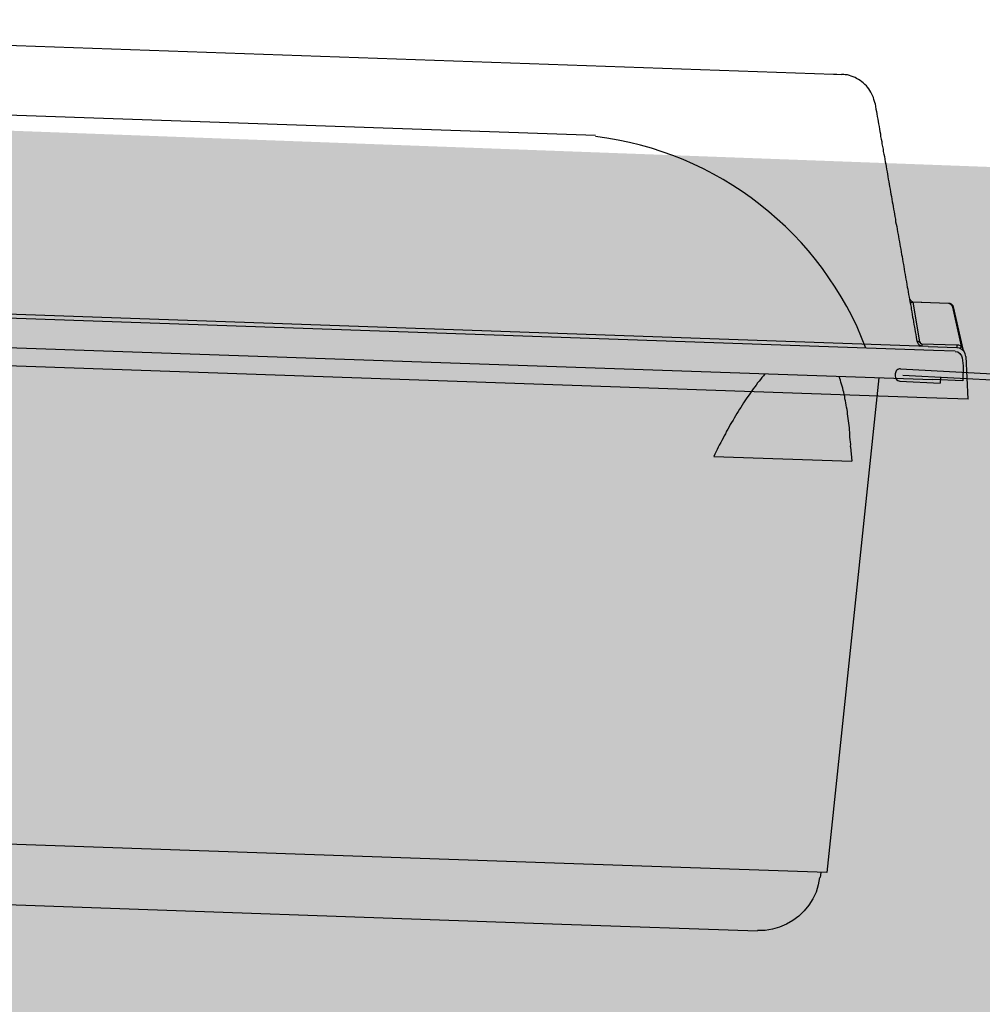
# Model space of a CAD drawing. Extents: x 5652 to 9398, y 15035 to 16861.
# Drawn here: x 6388 to 6579, y 15926 to 16121 of the extents above; entities that cross this region are included whole.
import ezdxf

# ---------------------------------------------------------------- set-up
doc = ezdxf.new("R2010")
doc.units = 0
doc.header["$LTSCALE"] = 0.3
doc.layers.get('0').update_dxf_attribs({"linetype": 'CONTINUOUS'})
doc.layers.add('LINEE_SOTTILI', color=8, linetype='CONTINUOUS')
doc.layers.add('VASCHETTA H170_08', color=173, linetype='CONTINUOUS')
doc.layers.add('PARTE REFRIGERATA', color=7, linetype='CONTINUOUS', true_color=0xdff0fc)
doc.layers.add('SEZIONI-CAMPITURA', color=7, linetype='CONTINUOUS', true_color=0xf4efd4)

# ---------------------------------------------------------------- blocks, each defined once
blk = doc.blocks.new('A$Cb2fe190d')
at = {"linetype": 'Continuous'}
for p, q in [((1.07, 35.98), (32.15, 34.32)), ((0.02, 35.03), (0, 34.63)), ((0.95, 33.58), (8.94, 33.16)), ((1.51, 34.75), (30.95, 33.18)), ((9, 34.35), (8.94, 33.16)), ((30.95, 33.18), (30.95, 0)), ((32.15, 0), (32.15, 34.32)), ((32.15, 0), (30.95, 0))]:
    blk.add_line(p, q, dxfattribs=at)
for centre, start, end in [((1.02, 34.98), 86.9471, 176.9471), ((1, 34.58), 176.9471, 266.9471)]:
    blk.add_arc(centre, 1, start, end, dxfattribs=at)

msp = doc.modelspace()

# ---------------------------------------------------------------- hatches: boundary and pattern name
at = {"layer": 'PARTE REFRIGERATA'}
msp.add_hatch(color=256, dxfattribs=at).paths.add_polyline_path([(6040.81, 16111.71), (6028.31, 16068.71), (6028.31, 15818.22), (6033.51, 15752.22), (6541.22, 15751.43), (6545.2, 15818.22), (6585.31, 15818.22), (6593.31, 15826.23), (6593.31, 16048.71), (6580.81, 16091.71)])
at = {"layer": 'SEZIONI-CAMPITURA'}
h = msp.add_hatch(color=256, dxfattribs=at)
edge = h.paths.add_edge_path()
edge.add_spline(control_points=[(6559.57, 15767.19), (6559.57, 15767.19), (6559.42, 15767.19), (6558.65, 15767.18), (6557.09, 15767.15), (6554.97, 15767.12), (6552.25, 15767.07), (6549.22, 15767.03), (6545.93, 15766.97), (6542.52, 15766.92), (6539.13, 15766.86), (6535.9, 15766.81), (6532.99, 15766.76), (6530.5, 15766.72), (6528.54, 15766.69), (6527.19, 15766.67), (6526.65, 15766.66), (6526.57, 15766.66), (6526.57, 15766.66)], knot_values=[25.917812, 25.917812, 25.917812, 25.917812, 28.252243, 31.964689, 35.058394, 38.770839, 42.173914, 45.576989, 48.980065, 52.38314, 55.786215, 59.18929, 62.592365, 65.99544, 69.398516, 72.801591, 76.204666, 77.753345, 77.753345, 77.753345, 77.753345], degree=3, periodic=0)
edge.add_line((6527.1, 15766.67), (6527.49, 15742.2))
edge.add_line((6527.49, 15742.2), (6497.24, 15742.2))
edge.add_line((6497.24, 15742.2), (6499.54, 15765.27))
edge.add_line((6499.54, 15765.27), (6512.59, 15767.65))
edge.add_line((6512.59, 15767.65), (6506.34, 15767.65))
edge.add_line((6506.34, 15767.65), (6506.16, 15767.76))
edge.add_line((6506.16, 15767.76), (6506.16, 15767.65))
edge.add_line((6506.16, 15767.65), (6499.92, 15767.65))
edge.add_line((6499.92, 15767.65), (6499.16, 15765.27))
edge.add_line((6499.16, 15765.27), (6499.16, 15742.2))
edge.add_line((6499.16, 15742.2), (6177.66, 15742.2))
edge.add_line((6177.66, 15742.2), (6177.66, 15741.65))
edge.add_line((6177.66, 15741.65), (6176.66, 15741.65))
edge.add_line((6176.66, 15741.65), (6176.66, 15797.05))
edge.add_line((6176.66, 15797.05), (6181.16, 15797.05))
edge.add_arc((6189.16, 15797.05), 8, 180, 360)
edge.add_arc((6189.16, 15797.05), 8, 0, 180)
edge.add_line((6181.16, 15797.05), (6176.66, 15797.05))
edge.add_line((6176.66, 15797.05), (6176.66, 16227.05))
edge.add_line((6176.66, 16227.05), (6181.16, 16227.05))
edge.add_arc((6189.16, 16227.05), 8, 180, 360)
edge.add_arc((6189.16, 16227.05), 8, 0, 180)
edge.add_line((6181.16, 16227.05), (6176.66, 16227.05))
edge.add_line((6176.66, 16227.05), (6176.66, 16279.65))
edge.add_line((6176.66, 16279.65), (6234.96, 16279.65))
edge.add_line((6234.96, 16279.65), (6234.96, 15846.45))
edge.add_line((6234.96, 15846.45), (6224.96, 15846.45))
edge.add_line((6224.96, 15846.45), (6224.96, 15845.65))
edge.add_line((6224.96, 15845.65), (6225.46, 15845.65))
edge.add_line((6225.46, 15845.65), (6225.46, 15844.85))
edge.add_line((6225.46, 15844.85), (6235.43, 15844.85))
edge.add_line((6235.43, 15844.85), (6267.23, 15813.05))
edge.add_line((6267.23, 15813.05), (6487.11, 15797.68))
edge.add_line((6487.11, 15797.68), (6487.24, 15797.66))
edge.add_line((6487.24, 15797.66), (6488.68, 15794.69))
edge.add_line((6488.68, 15794.69), (6488.96, 15794.98))
edge.add_line((6488.96, 15794.98), (6509.14, 15792.92))
edge.add_line((6509.14, 15792.92), (6531.22, 15773.9))
edge.add_line((6531.22, 15773.9), (6526.57, 15766.66))

# ---------------------------------------------------------------- linework, layer by layer
at = {"layer": 'LINEE_SOTTILI'}
for p, q in [((6245.04, 16120.73), (6549.5, 16110.09)), ((6549.5, 16110.09), (6550.14, 16110.07)), ((6549.5, 16110.09), (6549.88, 16110.08)), ((6549.5, 16110.09), (6551.03, 16110.04)), ((6551.28, 16110.03), (6551.03, 16110.04)), ((6551.41, 16110.03), (6551.03, 16110.04)), ((6551.53, 16110.02), (6551.28, 16110.03)), ((6551.78, 16109.95), (6551.53, 16110.02)), ((6552.23, 16109.94), (6551.78, 16109.95)), ((6552.61, 16109.8), (6552.23, 16109.94)), ((6552.98, 16109.72), (6552.61, 16109.8)), ((6553.36, 16109.58), (6552.98, 16109.72)), ((6553.74, 16109.44), (6553.36, 16109.58)), ((6554.05, 16109.24), (6553.74, 16109.44)), ((6554.42, 16109.03), (6554.05, 16109.24)), ((6554.73, 16108.83), (6554.42, 16109.03)), ((6555.04, 16108.57), (6554.73, 16108.83)), ((6555.35, 16108.37), (6555.04, 16108.57)), ((6555.66, 16108.04), (6555.35, 16108.37)), ((6555.97, 16107.77), (6555.66, 16108.04)), ((6556.21, 16107.51), (6555.97, 16107.77)), ((6556.45, 16107.18), (6556.21, 16107.51)), ((6556.63, 16106.86), (6556.45, 16107.18)), ((6556.88, 16106.53), (6556.63, 16106.86)), ((6557.05, 16106.14), (6556.88, 16106.53)), ((6557.23, 16105.76), (6557.05, 16106.14)), ((6291.19, 16105.37), (6502.39, 16097.99)), ((6557.35, 16105.44), (6557.23, 16105.76)), ((6557.46, 16105.05), (6557.35, 16105.44)), ((6557.57, 16104.67), (6557.46, 16105.05)), ((6557.69, 16104.28), (6557.57, 16104.67)), ((6557.69, 16104.28), (6557.68, 16104.22)), ((6557.68, 16104.22), (6557.79, 16103.7)), ((6557.79, 16103.7), (6557.84, 16103.19)), ((6557.84, 16103.19), (6557.95, 16102.68)), ((6557.95, 16102.68), (6558.06, 16102.23)), ((6558.06, 16102.23), (6558.11, 16101.72)), ((6558.11, 16101.72), (6558.22, 16101.21)), ((6558.22, 16101.21), (6558.32, 16100.7)), ((6558.32, 16100.7), (6558.37, 16100.25)), ((6558.37, 16100.25), (6558.48, 16099.74)), ((6558.48, 16099.74), (6558.59, 16099.23)), ((6558.59, 16099.23), (6558.64, 16098.72)), ((6558.64, 16098.72), (6558.75, 16098.27)), ((6558.75, 16098.27), (6558.79, 16097.76)), ((6558.79, 16097.76), (6558.9, 16097.25)), ((6558.9, 16097.25), (6559.01, 16096.74)), ((6559.01, 16096.74), (6559.06, 16096.29)), ((6559.06, 16096.29), (6559.17, 16095.78)), ((6559.17, 16095.78), (6559.28, 16095.26)), ((6559.28, 16095.26), (6559.32, 16094.75)), ((6559.32, 16094.75), (6559.43, 16094.24)), ((6559.43, 16094.24), (6559.54, 16093.79)), ((6559.54, 16093.79), (6559.59, 16093.28)), ((6559.59, 16093.28), (6559.7, 16092.77)), ((6559.7, 16092.77), (6559.81, 16092.26)), ((6559.81, 16092.26), (6559.86, 16091.81)), ((6559.86, 16091.81), (6559.97, 16091.3)), ((6559.97, 16091.3), (6560.08, 16090.79)), ((6560.08, 16090.79), (6560.12, 16090.28)), ((6560.12, 16090.28), (6560.23, 16089.83)), ((6560.23, 16089.83), (6560.28, 16089.32)), ((6560.28, 16089.32), (6560.39, 16088.81)), ((6560.39, 16088.81), (6560.5, 16088.3)), ((6560.5, 16088.3), (6560.55, 16087.85)), ((6560.55, 16087.85), (6560.65, 16087.34)), ((6560.65, 16087.34), (6560.76, 16086.82)), ((6560.76, 16086.82), (6560.81, 16086.31)), ((6560.81, 16086.31), (6560.92, 16085.87)), ((6560.92, 16085.87), (6561.03, 16085.35)), ((6561.03, 16085.35), (6561.08, 16084.84)), ((6561.08, 16084.84), (6561.18, 16084.33)), ((6561.18, 16084.33), (6561.3, 16083.88)), ((6561.3, 16083.88), (6561.34, 16083.37)), ((6561.34, 16083.37), (6561.45, 16082.86)), ((6561.45, 16082.86), (6561.56, 16082.35)), ((6561.56, 16082.35), (6561.61, 16081.9)), ((6561.61, 16081.9), (6561.72, 16081.39)), ((6561.72, 16081.39), (6561.76, 16080.88)), ((6561.76, 16080.88), (6561.87, 16080.37)), ((6561.87, 16080.37), (6561.98, 16079.92)), ((6561.98, 16079.92), (6562.03, 16079.41)), ((6562.03, 16079.41), (6562.14, 16078.9)), ((6562.14, 16078.9), (6562.25, 16078.38)), ((6562.25, 16078.38), (6562.3, 16077.94)), ((6562.3, 16077.94), (6562.41, 16077.43)), ((6562.41, 16077.43), (6562.51, 16076.91)), ((6562.51, 16076.91), (6562.56, 16076.4)), ((6562.56, 16076.4), (6562.67, 16075.96)), ((6562.67, 16075.96), (6562.78, 16075.44)), ((6562.78, 16075.44), (6562.83, 16074.93)), ((6562.83, 16074.93), (6562.94, 16074.42)), ((6562.94, 16074.42), (6563.05, 16073.97)), ((6563.05, 16073.97), (6563.09, 16073.46)), ((6563.09, 16073.46), (6563.2, 16072.95)), ((6563.2, 16072.95), (6563.31, 16072.44)), ((6563.31, 16072.44), (6563.36, 16071.99)), ((6563.36, 16071.99), (6563.47, 16071.48)), ((6563.47, 16071.48), (6563.51, 16070.97)), ((6563.51, 16070.97), (6563.62, 16070.46)), ((6563.62, 16070.46), (6563.73, 16069.94)), ((6563.73, 16069.94), (6563.78, 16069.5)), ((6563.78, 16069.5), (6563.89, 16068.99)), ((6563.89, 16068.99), (6564, 16068.47)), ((6569.28, 16055.39), (6221.5, 16067.54)), ((6568.21, 16056.19), (6222.62, 16068.26)), ((6564, 16068.47), (6564.04, 16067.96)), ((6564.04, 16067.96), (6564.16, 16067.51)), ((6564.16, 16067.51), (6564.27, 16067)), ((6564.27, 16067), (6564.31, 16066.49)), ((6564.31, 16066.49), (6564.42, 16065.98)), ((6564.42, 16065.98), (6564.53, 16065.53)), ((6564.53, 16065.53), (6564.58, 16065.02)), ((6564.58, 16065.02), (6564.69, 16064.51)), ((6564.59, 16065.47), (6564.77, 16065.21)), ((6564.77, 16065.21), (6565.02, 16065.07)), ((6565.02, 16065.01), (6565.09, 16065)), ((6565.02, 16065.01), (6572.19, 16064.76)), ((6565.09, 16065), (6565.08, 16064.94)), ((6564.63, 16064.83), (6564.7, 16064.89)), ((6564.69, 16064.51), (6564.8, 16064)), ((6564.7, 16064.89), (6564.76, 16064.89)), ((6564.76, 16064.89), (6564.83, 16064.89)), ((6564.8, 16064), (6564.84, 16063.55)), ((6564.83, 16064.89), (6564.95, 16064.88)), ((6564.84, 16063.55), (6564.95, 16063.04)), ((6564.95, 16064.88), (6565.02, 16064.94)), ((6564.95, 16063.04), (6565, 16062.53)), ((6565.02, 16064.94), (6565.15, 16064.94)), ((6565.08, 16064.94), (6565.15, 16064.94)), ((6572.19, 16064.69), (6565.15, 16064.94)), ((6565.15, 16064.94), (6566.46, 16057.14)), ((6572.19, 16064.76), (6572.19, 16064.69)), ((6572.19, 16064.76), (6572.26, 16064.75)), ((6572.25, 16064.69), (6572.19, 16064.69)), ((6572.32, 16064.69), (6572.25, 16064.69)), ((6572.26, 16064.75), (6572.32, 16064.75)), ((6572.32, 16064.75), (6572.38, 16064.75)), ((6572.38, 16064.69), (6572.32, 16064.69)), ((6572.38, 16064.75), (6572.45, 16064.75)), ((6572.44, 16064.62), (6572.38, 16064.69)), ((6572.51, 16064.62), (6572.44, 16064.62)), ((6572.45, 16064.75), (6572.51, 16064.74)), ((6572.51, 16064.74), (6572.57, 16064.68)), ((6572.57, 16064.62), (6572.51, 16064.62)), ((6572.57, 16064.68), (6572.64, 16064.68)), ((6572.63, 16064.55), (6572.57, 16064.62)), ((6572.69, 16064.48), (6572.63, 16064.55)), ((6572.64, 16064.68), (6572.7, 16064.61)), ((6572.76, 16064.48), (6572.69, 16064.48)), ((6572.7, 16064.61), (6572.76, 16064.61)), ((6572.76, 16064.48), (6572.75, 16064.42)), ((6572.75, 16064.42), (6572.76, 16064.48)), ((6572.75, 16064.42), (6572.82, 16064.42)), ((6572.82, 16064.42), (6572.75, 16064.42)), ((6572.76, 16064.61), (6572.82, 16064.54)), ((6572.82, 16064.54), (6572.88, 16064.48)), ((6572.82, 16064.42), (6572.82, 16064.35)), ((6572.82, 16064.35), (6572.82, 16064.42)), ((6572.82, 16064.35), (6572.88, 16064.35)), ((6572.88, 16064.35), (6572.82, 16064.35)), ((6572.88, 16064.48), (6572.88, 16064.41)), ((6572.88, 16064.41), (6572.94, 16064.41)), ((6572.88, 16064.35), (6572.88, 16064.29)), ((6572.88, 16064.29), (6572.88, 16064.35)), ((6572.88, 16064.29), (6572.94, 16064.29)), ((6572.94, 16064.22), (6572.88, 16064.29)), ((6572.94, 16064.41), (6573.01, 16064.35)), ((6573, 16064.16), (6572.94, 16064.22)), ((6572.99, 16064.03), (6573, 16064.09)), ((6573.06, 16063.96), (6572.99, 16064.03)), ((6573.01, 16064.35), (6573, 16064.28)), ((6573, 16064.28), (6573.07, 16064.28)), ((6573, 16064.09), (6573, 16064.16)), ((6573.07, 16064.28), (6573.06, 16064.22)), ((6573.06, 16064.22), (6573.06, 16064.15)), ((6573.06, 16064.15), (6573.12, 16064.09)), ((6573.12, 16064.02), (6573.06, 16064.03)), ((6573.06, 16064.03), (6573.06, 16063.96)), ((6574.82, 16056.28), (6573.06, 16063.96)), ((6573.12, 16064.09), (6573.12, 16064.02)), ((6573.12, 16064.02), (6575.05, 16055.63)), ((6221.29, 16061.76), (6569.08, 16049.62)), ((6565, 16062.53), (6565.11, 16062.02)), ((6565.11, 16062.02), (6565.22, 16061.57)), ((6565.22, 16061.57), (6565.26, 16061.06)), ((6565.26, 16061.06), (6565.37, 16060.55)), ((6565.37, 16060.55), (6565.48, 16060.03)), ((6565.48, 16060.03), (6565.53, 16059.59)), ((6565.53, 16059.59), (6565.64, 16059.08)), ((6567.85, 16046.03), (6222.27, 16058.1)), ((6565.64, 16059.08), (6565.75, 16058.56)), ((6565.75, 16058.56), (6565.8, 16058.05)), ((6565.8, 16058.05), (6565.91, 16057.6)), ((6565.91, 16057.6), (6566.02, 16057.09)), ((6566.02, 16057.09), (6566.19, 16056.7)), ((6566.14, 16057.09), (6566.21, 16057.15)), ((6566.19, 16056.7), (6566.5, 16056.44)), ((6566.21, 16057.15), (6566.27, 16057.15)), ((6566.27, 16057.15), (6566.4, 16057.14)), ((6566.4, 16057.14), (6566.46, 16057.14)), ((6566.46, 16057.14), (6566.53, 16057.14)), ((6566.5, 16056.44), (6566.94, 16056.3)), ((6566.53, 16057.14), (6566.52, 16057.07)), ((6566.52, 16057.07), (6566.52, 16057.01)), ((6566.58, 16057.01), (6566.52, 16057.01)), ((6566.52, 16057.01), (6566.58, 16057.01)), ((6566.58, 16056.94), (6566.58, 16057.01)), ((6566.58, 16057.01), (6566.58, 16056.94)), ((6566.58, 16056.88), (6566.58, 16056.94)), ((6566.58, 16056.94), (6566.64, 16056.88)), ((6566.64, 16056.88), (6566.58, 16056.88)), ((6566.64, 16056.88), (6566.71, 16056.81)), ((6566.71, 16056.81), (6566.77, 16056.81)), ((6566.77, 16056.81), (6566.83, 16056.75)), ((6566.83, 16056.75), (6566.89, 16056.74)), ((6566.89, 16056.74), (6566.96, 16056.74)), ((6566.96, 16056.74), (6566.94, 16056.23)), ((6566.96, 16056.74), (6573.88, 16056.5)), ((6568.21, 16056.19), (6573.86, 16055.99)), ((6573.88, 16056.5), (6573.86, 16055.99)), ((6574.36, 16055.85), (6573.86, 16055.93)), ((6573.88, 16056.5), (6574.19, 16056.49)), ((6574.19, 16056.49), (6574.51, 16056.41)), ((6574.86, 16055.58), (6574.36, 16055.85)), ((6574.51, 16056.41), (6574.82, 16056.28)), ((6574.61, 16055.84), (6574.62, 16055.9)), ((6574.62, 16055.9), (6574.68, 16055.96)), ((6574.68, 16055.96), (6574.69, 16056.03)), ((6574.69, 16056.03), (6574.75, 16056.09)), ((6574.75, 16056.21), (6574.82, 16056.28)), ((6574.75, 16056.09), (6574.75, 16056.21)), ((6574.82, 16056.28), (6574.82, 16056.21)), ((6574.82, 16056.21), (6574.88, 16056.15)), ((6575.29, 16055.18), (6574.86, 16055.58)), ((6574.88, 16056.15), (6574.88, 16056.08)), ((6574.88, 16056.08), (6574.94, 16056.02)), ((6574.94, 16056.02), (6574.94, 16055.95)), ((6574.94, 16055.95), (6575, 16055.89)), ((6575, 16055.83), (6574.99, 16055.76)), ((6574.99, 16055.76), (6575.06, 16055.76)), ((6575, 16055.89), (6575, 16055.83)), ((6575.06, 16055.76), (6575.05, 16055.7)), ((6575.05, 16055.7), (6575.05, 16055.63)), ((6575.11, 16055.5), (6575.05, 16055.63)), ((6575.17, 16055.44), (6575.11, 16055.5)), ((6575.53, 16054.73), (6575.29, 16055.18)), ((6575.64, 16054.21), (6575.53, 16054.73)), ((6576.1, 16045.75), (6575.7, 16054.21)), ((6535.02, 16049.66), (6534.76, 16049.35)), ((6535.29, 16050.03), (6535.02, 16049.66)), ((6535.62, 16050.4), (6535.29, 16050.03)), ((6535.89, 16050.78), (6535.62, 16050.4)), ((6558.42, 16049.99), (6548.13, 15952.05)), ((6550.72, 16049.88), (6550.61, 16050.26)), ((6550.84, 16049.49), (6550.72, 16049.88)), ((6550.95, 16049.11), (6550.84, 16049.49)), ((6533.29, 16047.44), (6533.02, 16047)), ((6533.56, 16047.81), (6533.29, 16047.44)), ((6533.89, 16048.18), (6533.56, 16047.81)), ((6534.16, 16048.55), (6533.89, 16048.18)), ((6534.43, 16048.98), (6534.16, 16048.55)), ((6534.76, 16049.35), (6534.43, 16048.98)), ((6551.07, 16048.72), (6550.95, 16049.11)), ((6551.18, 16048.34), (6551.07, 16048.72)), ((6551.29, 16047.95), (6551.18, 16048.34)), ((6551.4, 16047.5), (6551.29, 16047.95)), ((6551.52, 16047.12), (6551.4, 16047.5)), ((6532.22, 16045.82), (6531.95, 16045.45)), ((6532.49, 16046.26), (6532.22, 16045.82)), ((6532.76, 16046.63), (6532.49, 16046.26)), ((6533.02, 16047), (6532.76, 16046.63)), ((6551.57, 16046.67), (6551.52, 16047.12)), ((6551.68, 16046.28), (6551.57, 16046.67)), ((6551.73, 16045.84), (6551.68, 16046.28)), ((6551.84, 16045.45), (6551.73, 16045.84)), ((6576.1, 16045.75), (6567.85, 16046.03)), ((6530.88, 16043.77), (6530.61, 16043.33)), ((6531.14, 16044.14), (6530.88, 16043.77)), ((6531.41, 16044.58), (6531.14, 16044.14)), ((6531.68, 16045.01), (6531.41, 16044.58)), ((6531.95, 16045.45), (6531.68, 16045.01)), ((6551.89, 16045.01), (6551.84, 16045.45)), ((6552, 16044.56), (6551.89, 16045.01)), ((6552.05, 16044.17), (6552, 16044.56)), ((6552.16, 16043.73), (6552.05, 16044.17)), ((6552.21, 16043.28), (6552.16, 16043.73)), ((6529.59, 16041.59), (6529.32, 16041.16)), ((6529.8, 16042.03), (6529.59, 16041.59)), ((6530.07, 16042.46), (6529.8, 16042.03)), ((6530.34, 16042.9), (6530.07, 16042.46)), ((6530.61, 16043.33), (6530.34, 16042.9)), ((6552.26, 16042.83), (6552.21, 16043.28)), ((6552.31, 16042.39), (6552.26, 16042.83)), ((6552.35, 16041.94), (6552.31, 16042.39)), ((6552.46, 16041.49), (6552.35, 16041.94)), ((6528.58, 16039.85), (6528.31, 16039.41)), ((6528.85, 16040.28), (6528.58, 16039.85)), ((6529.05, 16040.72), (6528.85, 16040.28)), ((6529.32, 16041.16), (6529.05, 16040.72)), ((6552.51, 16040.98), (6552.46, 16041.49)), ((6552.56, 16040.53), (6552.51, 16040.98)), ((6552.61, 16040.09), (6552.56, 16040.53)), ((6552.65, 16039.64), (6552.61, 16040.09)), ((6552.7, 16039.2), (6552.65, 16039.64)), ((6527.63, 16038.04), (6527.36, 16037.6)), ((6527.83, 16038.48), (6527.63, 16038.04)), ((6528.1, 16038.91), (6527.83, 16038.48)), ((6528.31, 16039.41), (6528.1, 16038.91)), ((6552.68, 16038.69), (6552.7, 16039.2)), ((6552.73, 16038.24), (6552.68, 16038.69)), ((6552.78, 16037.79), (6552.73, 16038.24)), ((6552.83, 16037.28), (6552.78, 16037.79)), ((6526.47, 16035.79), (6526.2, 16035.29)), ((6526.67, 16036.23), (6526.47, 16035.79)), ((6526.88, 16036.67), (6526.67, 16036.23)), ((6527.15, 16037.16), (6526.88, 16036.67)), ((6527.36, 16037.6), (6527.15, 16037.16)), ((6552.87, 16036.84), (6552.83, 16037.28)), ((6552.86, 16036.33), (6552.87, 16036.84)), ((6552.86, 16036.33), (6553.07, 16033.46)), ((6525.99, 16034.85), (6525.78, 16034.42)), ((6525.78, 16034.42), (6553.07, 16033.46)), ((6526.2, 16035.29), (6525.99, 16034.85)), ((6496.16, 15953.86), (6287.36, 15961.15)), ((6548.13, 15952.05), (6496.16, 15953.86)), ((6546.93, 15952.09), (6546.83, 15951.08)), ((6546.7, 15951.08), (6546.46, 15949.63)), ((6286.94, 15949.16), (6495.74, 15941.87)), ((6546.03, 15948.18), (6545.41, 15946.87)), ((6546.46, 15949.63), (6546.03, 15948.18)), ((6545.41, 15946.87), (6544.61, 15945.63)), ((6543.67, 15944.45), (6542.62, 15943.41)), ((6544.61, 15945.63), (6543.67, 15944.45)), ((6541.45, 15942.56), (6540.15, 15941.84)), ((6542.62, 15943.41), (6541.45, 15942.56)), ((6495.74, 15941.87), (6534.45, 15940.52)), ((6535.92, 15940.59), (6534.45, 15940.58)), ((6537.39, 15940.86), (6535.92, 15940.59)), ((6538.8, 15941.25), (6537.39, 15940.86)), ((6540.15, 15941.84), (6538.8, 15941.25))]:
    msp.add_line(p, q, dxfattribs=at)
msp.add_arc((6494.42, 16032.48), 65.76, 20.8271, 83.0495, dxfattribs=at)
at = {"layer": 'VASCHETTA H170_08'}
for p, q in [((6573.53, 16055.24), (6569.28, 16055.39)), ((6573.53, 16055.18), (6574.04, 16055.1)), ((6574.04, 16055.1), (6574.47, 16054.83)), ((6574.47, 16054.83), (6574.77, 16054.37)), ((6574.77, 16054.37), (6574.95, 16053.92)), ((6574.95, 16053.92), (6575.15, 16052.33)), ((6575.15, 16052.33), (6575.04, 16049.41)), ((6575.04, 16049.41), (6569.08, 16049.62))]:
    msp.add_line(p, q, dxfattribs=at)

# ---------------------------------------------------------------- block references
at = {"layer": 'LINEE_SOTTILI'}
msp.add_blockref('A$Cb2fe190d', (6561.66, 16015.77), dxfattribs=at)

doc.saveas('drawing.dxf')
